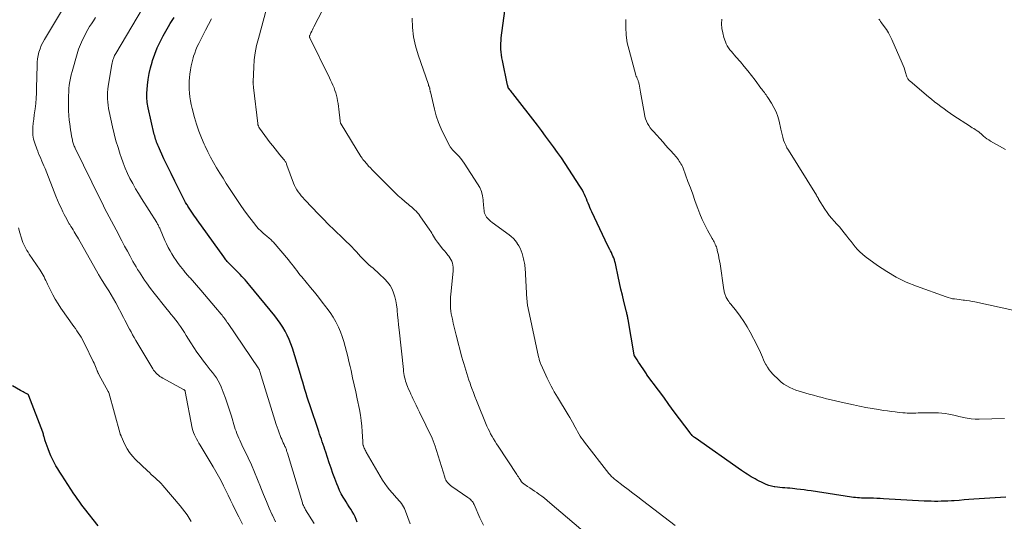
# Model space of a CAD drawing. Units: feet. Extents: x 2044991 to 2050004, y 545000 to 550000.
# Drawn here: x 2045740 to 2045982, y 547231 to 547354 of the extents above; entities that cross this region are included whole.
import ezdxf

# ---------------------------------------------------------------- set-up
doc = ezdxf.new("R2010")
doc.units = ezdxf.units.FT
doc.header["$LTSCALE"] = 100
doc.header["$MEASUREMENT"] = 0
doc.layers.add('CONTOUR INDEX', color=32, linetype='Continuous', lineweight=25)
doc.layers.add('CONTOUR INTERMEDIATE', color=40, linetype='Continuous', lineweight=15)

msp = doc.modelspace()

# ---------------------------------------------------------------- linework, layer by layer
at = {"layer": 'CONTOUR INDEX', "flags": 128}
for points, elevation in [([(2045982.28, 547236.84), (2045974.4, 547236.28), (2045973.21, 547236.2), (2045972.01, 547236.12), (2045970.82, 547236.03), (2045969.63, 547235.95), (2045968.91, 547235.9), (2045968.07, 547235.85), (2045967.24, 547235.81), (2045966.41, 547235.79), (2045965.58, 547235.77), (2045964.74, 547235.78), (2045963.91, 547235.79), (2045963.08, 547235.82), (2045962.24, 547235.86), (2045952.24, 547236.43), (2045951.43, 547236.47), (2045950.62, 547236.51), (2045949.81, 547236.53), (2045949, 547236.54), (2045948.39, 547236.55), (2045947.88, 547236.55), (2045947.38, 547236.57), (2045946.87, 547236.59), (2045946.36, 547236.61), (2045945.85, 547236.65), (2045945.35, 547236.69), (2045944.84, 547236.76), (2045944.34, 547236.82), (2045934.45, 547238.34), (2045933.59, 547238.47), (2045932.73, 547238.59), (2045931.86, 547238.7), (2045930.99, 547238.81), (2045930.48, 547238.87), (2045929.87, 547238.94), (2045929.26, 547239), (2045928.64, 547239.05), (2045928.03, 547239.08), (2045927.42, 547239.12), (2045926.81, 547239.17), (2045926.2, 547239.25), (2045925.59, 547239.33), (2045925.43, 547239.36), (2045924.75, 547239.5), (2045924.09, 547239.69), (2045923.44, 547239.93), (2045922.81, 547240.22), (2045921.23, 547241.03), (2045920.73, 547241.29), (2045920.24, 547241.56), (2045919.75, 547241.84), (2045919.26, 547242.14), (2045918.78, 547242.44), (2045918.31, 547242.74), (2045917.84, 547243.06), (2045917.37, 547243.38), (2045905.98, 547251.37), (2045905.79, 547251.51), (2045905.61, 547251.65), (2045905.44, 547251.81), (2045905.28, 547251.97), (2045905.05, 547252.2), (2045905.01, 547252.25), (2045904.96, 547252.3), (2045904.92, 547252.35), (2045904.88, 547252.4), (2045904.84, 547252.45), (2045904.81, 547252.5), (2045904.77, 547252.55), (2045904.73, 547252.6), (2045902.18, 547256.04), (2045900.87, 547257.81), (2045899.56, 547259.58), (2045898.26, 547261.35), (2045896.95, 547263.13), (2045894.16, 547266.91), (2045894.15, 547266.93), (2045894.14, 547266.95), (2045894.12, 547266.97), (2045894.11, 547266.99), (2045894.05, 547267.07), (2045894.04, 547267.09), (2045894.03, 547267.11), (2045894.01, 547267.12), (2045894, 547267.14), (2045893.19, 547268.36), (2045892.82, 547268.9), (2045892.46, 547269.44), (2045892.11, 547269.98), (2045891.75, 547270.52), (2045891.06, 547271.58), (2045891.05, 547271.59), (2045891.04, 547271.61), (2045891.03, 547271.63), (2045891.03, 547271.64), (2045891, 547271.71), (2045890.99, 547271.73), (2045890.99, 547271.75), (2045890.98, 547271.77), (2045890.98, 547271.78), (2045889.53, 547280.47), (2045889.49, 547280.71), (2045889.44, 547280.94), (2045889.39, 547281.18), (2045889.34, 547281.41), (2045889.29, 547281.64), (2045889.23, 547281.88), (2045889.18, 547282.11), (2045889.12, 547282.34), (2045888.49, 547284.91), (2045888.13, 547286.43), (2045887.77, 547287.96), (2045887.44, 547289.48), (2045887.11, 547291.01), (2045886.54, 547293.79), (2045886.43, 547294.25), (2045886.3, 547294.71), (2045886.15, 547295.16), (2045885.99, 547295.61), (2045885.81, 547296.05), (2045885.61, 547296.48), (2045885.41, 547296.91), (2045885.19, 547297.34), (2045885.03, 547297.65), (2045884.73, 547298.23), (2045884.43, 547298.82), (2045884.14, 547299.4), (2045883.86, 547299.99), (2045880.62, 547306.91), (2045880.38, 547307.44), (2045880.15, 547307.96), (2045879.93, 547308.5), (2045879.71, 547309.03), (2045879.5, 547309.57), (2045879.28, 547310.11), (2045879.05, 547310.64), (2045878.82, 547311.17), (2045878.56, 547311.71), (2045878.3, 547312.23), (2045878.01, 547312.74), (2045877.7, 547313.24), (2045875.01, 547317.41), (2045874.1, 547318.79), (2045873.17, 547320.17), (2045872.21, 547321.53), (2045871.24, 547322.88), (2045870.26, 547324.22), (2045869.26, 547325.55), (2045868.26, 547326.88), (2045867.25, 547328.2), (2045861.24, 547335.99), (2045861.07, 547336.2), (2045860.9, 547336.42), (2045860.72, 547336.64), (2045860.54, 547336.85), (2045860.21, 547337.24), (2045860.19, 547337.26), (2045860.18, 547337.27), (2045860.17, 547337.29), (2045860.16, 547337.31), (2045860.12, 547337.38), (2045860.11, 547337.39), (2045860.1, 547337.41), (2045860.09, 547337.43), (2045860.09, 547337.45), (2045860.04, 547337.63), (2045860.01, 547337.74), (2045859.98, 547337.85), (2045859.96, 547337.96), (2045859.93, 547338.07), (2045858.67, 547344.09), (2045858.54, 547344.79), (2045858.43, 547345.48), (2045858.35, 547346.18), (2045858.29, 547346.89), (2045858.27, 547347.59), (2045858.27, 547348.29), (2045858.32, 547349), (2045858.39, 547349.7), (2045859.52, 547358.12)], 1000), ([(2045823.03, 547230.67), (2045822.77, 547231.34), (2045822.48, 547232), (2045822.16, 547232.63), (2045821.8, 547233.25), (2045821.42, 547233.86), (2045821.04, 547234.47), (2045820.65, 547235.07), (2045820.26, 547235.68), (2045820.02, 547236.04), (2045819.53, 547236.83), (2045819.07, 547237.65), (2045818.66, 547238.48), (2045818.29, 547239.34), (2045817.98, 547240.12), (2045817.49, 547241.38), (2045817.02, 547242.65), (2045816.57, 547243.93), (2045816.14, 547245.22), (2045815.28, 547247.85), (2045815.07, 547248.49), (2045814.86, 547249.13), (2045814.64, 547249.76), (2045814.42, 547250.39), (2045814.2, 547251.03), (2045813.98, 547251.66), (2045813.76, 547252.3), (2045813.55, 547252.93), (2045811.34, 547259.49), (2045811.04, 547260.42), (2045810.74, 547261.35), (2045810.46, 547262.29), (2045810.18, 547263.23), (2045809.91, 547264.16), (2045809.63, 547265.1), (2045809.35, 547266.04), (2045809.06, 547266.97), (2045807.09, 547273.41), (2045806.72, 547274.49), (2045806.31, 547275.55), (2045805.83, 547276.59), (2045805.31, 547277.61), (2045804.72, 547278.59), (2045804.11, 547279.55), (2045803.44, 547280.48), (2045802.74, 547281.38), (2045796.64, 547288.81), (2045796.26, 547289.28), (2045795.87, 547289.73), (2045795.47, 547290.18), (2045795.07, 547290.63), (2045794.67, 547291.07), (2045794.25, 547291.51), (2045793.84, 547291.94), (2045793.42, 547292.37), (2045791.69, 547294.1), (2045791.49, 547294.31), (2045791.3, 547294.51), (2045791.11, 547294.72), (2045790.92, 547294.94), (2045790.74, 547295.16), (2045790.56, 547295.38), (2045790.38, 547295.61), (2045790.22, 547295.84), (2045783.73, 547304.95), (2045783.4, 547305.43), (2045783.06, 547305.9), (2045782.73, 547306.38), (2045782.39, 547306.86), (2045782.05, 547307.35), (2045781.89, 547307.58), (2045781.74, 547307.82), (2045781.58, 547308.05), (2045781.44, 547308.29), (2045781.29, 547308.53), (2045781.15, 547308.77), (2045781.02, 547309.01), (2045780.88, 547309.26), (2045779.1, 547312.68), (2045778.18, 547314.49), (2045777.28, 547316.31), (2045776.4, 547318.15), (2045775.55, 547319.99), (2045774.2, 547322.96), (2045774.04, 547323.33), (2045773.89, 547323.7), (2045773.75, 547324.07), (2045773.61, 547324.44), (2045773.49, 547324.82), (2045773.38, 547325.2), (2045773.27, 547325.59), (2045773.18, 547325.97), (2045771.68, 547332.48), (2045771.59, 547332.92), (2045771.51, 547333.36), (2045771.44, 547333.8), (2045771.39, 547334.24), (2045771.36, 547334.68), (2045771.34, 547335.13), (2045771.35, 547335.57), (2045771.37, 547336.01), (2045771.53, 547338.04), (2045771.69, 547339.48), (2045771.92, 547340.92), (2045772.25, 547342.33), (2045772.64, 547343.73), (2045772.76, 547344.11), (2045773.31, 547345.67), (2045773.91, 547347.2), (2045774.62, 547348.69), (2045775.38, 547350.16), (2045776.66, 547352.44), (2045777.1, 547353.21), (2045777.56, 547353.97), (2045778.03, 547354.72)], 980), ([(2045759.37, 547229.8), (2045756.04, 547233.99), (2045755.69, 547234.43), (2045755.35, 547234.88), (2045755.02, 547235.33), (2045754.7, 547235.79), (2045754.38, 547236.25), (2045754.07, 547236.72), (2045753.76, 547237.19), (2045753.45, 547237.66), (2045750.47, 547242.19), (2045749.98, 547242.96), (2045749.5, 547243.74), (2045749.03, 547244.53), (2045748.58, 547245.32), (2045748.16, 547246.14), (2045747.77, 547246.96), (2045747.41, 547247.8), (2045747.09, 547248.66), (2045746.38, 547250.64), (2045746.35, 547250.75), (2045746.32, 547250.85), (2045746.29, 547250.96), (2045746.26, 547251.07), (2045746.24, 547251.19), (2045746.21, 547251.3), (2045746.18, 547251.41), (2045746.16, 547251.52), (2045746.08, 547251.79), (2045746.01, 547252.03), (2045745.94, 547252.28), (2045745.86, 547252.52), (2045745.77, 547252.76), (2045742.4, 547261.73), (2045742.38, 547261.79), (2045742.34, 547261.85), (2045742.31, 547261.9), (2045742.26, 547261.96), (2045742.22, 547262.01), (2045742.17, 547262.05), (2045742.11, 547262.09), (2045742.05, 547262.13), (2045741.56, 547262.38), (2045741.25, 547262.54), (2045740.95, 547262.7), (2045740.65, 547262.86), (2045740.35, 547263.03), (2045738.33, 547264.16)], 960)]:
    msp.add_lwpolyline(points, dxfattribs=dict(at, elevation=elevation))
at = {"layer": 'CONTOUR INTERMEDIATE', "flags": 128}
for points, elevation in [([(2045794.81, 547230.17), (2045793.94, 547231.94), (2045793.06, 547233.72), (2045792.48, 547234.91), (2045791.9, 547236.09), (2045791.32, 547237.27), (2045790.74, 547238.45), (2045790.16, 547239.63), (2045789.57, 547240.8), (2045788.96, 547241.97), (2045788.31, 547243.11), (2045787.65, 547244.25), (2045784.44, 547249.61), (2045784.14, 547250.11), (2045783.85, 547250.61), (2045783.56, 547251.12), (2045783.27, 547251.63), (2045783.01, 547252.14), (2045782.78, 547252.67), (2045782.61, 547253.22), (2045782.48, 547253.79), (2045780.78, 547262.77), (2045780.75, 547262.86), (2045780.72, 547262.94), (2045780.67, 547263.01), (2045780.61, 547263.08), (2045780.55, 547263.14), (2045780.48, 547263.2), (2045780.4, 547263.25), (2045780.33, 547263.29), (2045775.26, 547266.05), (2045774.89, 547266.27), (2045774.53, 547266.5), (2045774.19, 547266.77), (2045773.86, 547267.05), (2045773.56, 547267.35), (2045773.27, 547267.68), (2045773.01, 547268.02), (2045772.78, 547268.38), (2045768.64, 547275.31), (2045768.23, 547276.01), (2045767.84, 547276.71), (2045767.46, 547277.42), (2045767.09, 547278.13), (2045766.72, 547278.85), (2045766.35, 547279.57), (2045765.98, 547280.28), (2045765.6, 547280.99), (2045763.72, 547284.53), (2045763.16, 547285.55), (2045762.59, 547286.56), (2045761.98, 547287.55), (2045761.37, 547288.53), (2045760.37, 547290.07), (2045760.24, 547290.28), (2045760.11, 547290.48), (2045759.98, 547290.68), (2045759.85, 547290.88), (2045759.73, 547291.09), (2045759.61, 547291.29), (2045759.49, 547291.5), (2045759.37, 547291.71), (2045754.55, 547300.26), (2045754.29, 547300.71), (2045754.03, 547301.16), (2045753.77, 547301.6), (2045753.51, 547302.04), (2045753.24, 547302.49), (2045752.97, 547302.93), (2045752.7, 547303.36), (2045752.43, 547303.8), (2045752.3, 547304.01), (2045751.98, 547304.56), (2045751.66, 547305.12), (2045751.36, 547305.68), (2045751.07, 547306.25), (2045750.72, 547306.97), (2045750.27, 547307.9), (2045749.84, 547308.85), (2045749.43, 547309.8), (2045749.04, 547310.77), (2045746.34, 547317.6), (2045746.09, 547318.21), (2045745.84, 547318.81), (2045745.57, 547319.41), (2045745.3, 547320.01), (2045745.03, 547320.61), (2045744.78, 547321.21), (2045744.54, 547321.82), (2045744.31, 547322.43), (2045743.82, 547323.84), (2045743.55, 547324.8), (2045743.37, 547325.77), (2045743.32, 547326.75), (2045743.35, 547327.74), (2045743.46, 547328.74), (2045743.57, 547329.74), (2045743.69, 547330.73), (2045743.82, 547331.73), (2045743.9, 547332.28), (2045744.05, 547333.55), (2045744.17, 547334.83), (2045744.24, 547336.1), (2045744.28, 547337.38), (2045744.38, 547342.86), (2045744.42, 547343.7), (2045744.51, 547344.54), (2045744.67, 547345.37), (2045744.86, 547346.19), (2045745.12, 547347), (2045745.42, 547347.78), (2045745.78, 547348.54), (2045746.19, 547349.28), (2045751.83, 547358.67)], 968), ([(2045812.4, 547230.33), (2045810.34, 547233.74), (2045810.22, 547233.94), (2045810.11, 547234.14), (2045809.99, 547234.35), (2045809.89, 547234.55), (2045809.78, 547234.76), (2045809.69, 547234.98), (2045809.61, 547235.2), (2045809.54, 547235.42), (2045805.89, 547247.59), (2045805.82, 547247.8), (2045805.75, 547248.01), (2045805.68, 547248.23), (2045805.61, 547248.44), (2045805.53, 547248.65), (2045805.45, 547248.86), (2045805.36, 547249.06), (2045805.27, 547249.27), (2045805.06, 547249.73), (2045804.86, 547250.17), (2045804.66, 547250.61), (2045804.47, 547251.05), (2045804.29, 547251.49), (2045804.09, 547251.95), (2045803.82, 547252.63), (2045803.56, 547253.32), (2045803.32, 547254.01), (2045803.09, 547254.71), (2045799.11, 547267.71), (2045799.08, 547267.81), (2045799.05, 547267.91), (2045799.01, 547268.01), (2045798.97, 547268.11), (2045798.93, 547268.21), (2045798.91, 547268.26), (2045798.88, 547268.3), (2045798.86, 547268.35), (2045798.83, 547268.4), (2045798.8, 547268.45), (2045798.77, 547268.49), (2045798.74, 547268.54), (2045798.71, 547268.58), (2045791.31, 547279.48), (2045791.11, 547279.77), (2045790.9, 547280.07), (2045790.69, 547280.36), (2045790.48, 547280.65), (2045790.26, 547280.94), (2045790.04, 547281.23), (2045789.82, 547281.51), (2045789.59, 547281.79), (2045788.24, 547283.39), (2045787.34, 547284.47), (2045786.42, 547285.54), (2045785.5, 547286.61), (2045784.58, 547287.67), (2045781.96, 547290.67), (2045781.76, 547290.89), (2045781.56, 547291.12), (2045781.37, 547291.34), (2045781.17, 547291.57), (2045780.98, 547291.8), (2045780.79, 547292.03), (2045780.6, 547292.26), (2045780.41, 547292.5), (2045779.61, 547293.52), (2045779.05, 547294.26), (2045778.51, 547295.01), (2045777.99, 547295.79), (2045777.5, 547296.57), (2045777.04, 547297.38), (2045776.6, 547298.2), (2045776.19, 547299.03), (2045775.8, 547299.88), (2045774.6, 547302.67), (2045774.51, 547302.88), (2045774.41, 547303.09), (2045774.31, 547303.29), (2045774.21, 547303.49), (2045774.1, 547303.7), (2045773.99, 547303.89), (2045773.88, 547304.09), (2045773.76, 547304.28), (2045770.01, 547310.19), (2045769.27, 547311.4), (2045768.55, 547312.62), (2045767.87, 547313.86), (2045767.21, 547315.11), (2045766.6, 547316.39), (2045766.02, 547317.68), (2045765.51, 547319), (2045765.03, 547320.33), (2045764.8, 547321.01), (2045764.27, 547322.7), (2045763.77, 547324.4), (2045763.33, 547326.12), (2045762.92, 547327.85), (2045762.12, 547331.56), (2045761.97, 547332.33), (2045761.85, 547333.11), (2045761.77, 547333.9), (2045761.71, 547334.68), (2045761.7, 547335.47), (2045761.72, 547336.26), (2045761.78, 547337.04), (2045761.88, 547337.83), (2045762.72, 547343.13), (2045762.8, 547343.51), (2045762.89, 547343.89), (2045763, 547344.27), (2045763.13, 547344.64), (2045763.21, 547344.84), (2045763.32, 547345.11), (2045763.44, 547345.36), (2045763.57, 547345.62), (2045763.71, 547345.87), (2045770.32, 547356.93)], 976), ([(2045854.03, 547229.94), (2045853.13, 547231.76), (2045851.73, 547234.97), (2045851.6, 547235.23), (2045851.45, 547235.49), (2045851.28, 547235.73), (2045851.09, 547235.95), (2045850.88, 547236.17), (2045850.66, 547236.37), (2045850.43, 547236.56), (2045850.19, 547236.73), (2045846.22, 547239.47), (2045845.94, 547239.68), (2045845.66, 547239.91), (2045845.41, 547240.17), (2045845.18, 547240.44), (2045844.97, 547240.73), (2045844.78, 547241.03), (2045844.63, 547241.35), (2045844.51, 547241.69), (2045842.03, 547249.57), (2045841.96, 547249.79), (2045841.89, 547250.01), (2045841.82, 547250.23), (2045841.74, 547250.45), (2045841.66, 547250.66), (2045841.57, 547250.88), (2045841.48, 547251.09), (2045841.38, 547251.3), (2045838.31, 547257.72), (2045837.91, 547258.56), (2045837.5, 547259.4), (2045837.1, 547260.24), (2045836.69, 547261.07), (2045836.48, 547261.5), (2045836.18, 547262.13), (2045835.89, 547262.76), (2045835.62, 547263.39), (2045835.36, 547264.03), (2045835.21, 547264.42), (2045835.04, 547264.87), (2045834.89, 547265.33), (2045834.76, 547265.8), (2045834.64, 547266.28), (2045834.55, 547266.75), (2045834.46, 547267.23), (2045834.39, 547267.72), (2045834.34, 547268.2), (2045833.28, 547277.94), (2045833.16, 547279.13), (2045833.04, 547280.32), (2045832.93, 547281.51), (2045832.82, 547282.7), (2045832.79, 547283.03), (2045832.66, 547284.05), (2045832.49, 547285.06), (2045832.24, 547286.05), (2045831.95, 547287.03), (2045831.55, 547287.96), (2045831.08, 547288.85), (2045830.48, 547289.65), (2045829.8, 547290.4), (2045828.43, 547291.71), (2045827.93, 547292.17), (2045827.43, 547292.62), (2045826.91, 547293.06), (2045826.39, 547293.5), (2045825.87, 547293.93), (2045825.37, 547294.39), (2045824.89, 547294.86), (2045824.42, 547295.35), (2045824.34, 547295.45), (2045823.84, 547295.99), (2045823.34, 547296.54), (2045822.84, 547297.08), (2045822.33, 547297.62), (2045821.6, 547298.41), (2045821.35, 547298.67), (2045821.1, 547298.92), (2045820.84, 547299.16), (2045820.57, 547299.4), (2045820.31, 547299.64), (2045820.04, 547299.88), (2045819.78, 547300.12), (2045819.53, 547300.37), (2045817.32, 547302.51), (2045815.97, 547303.83), (2045814.64, 547305.17), (2045813.32, 547306.52), (2045812.02, 547307.89), (2045810.05, 547309.98), (2045809.65, 547310.43), (2045809.26, 547310.89), (2045808.88, 547311.36), (2045808.52, 547311.85), (2045808.19, 547312.36), (2045807.89, 547312.88), (2045807.63, 547313.42), (2045807.4, 547313.98), (2045805.75, 547318.43), (2045805.68, 547318.61), (2045805.6, 547318.79), (2045805.53, 547318.97), (2045805.44, 547319.14), (2045805.35, 547319.32), (2045805.25, 547319.48), (2045805.14, 547319.64), (2045805.02, 547319.79), (2045804.04, 547320.94), (2045803.43, 547321.67), (2045802.83, 547322.41), (2045802.25, 547323.16), (2045801.67, 547323.92), (2045799.04, 547327.48), (2045798.87, 547327.76), (2045798.73, 547328.04), (2045798.63, 547328.34), (2045798.57, 547328.66), (2045797.54, 547337.51), (2045797.52, 547337.69), (2045797.5, 547337.88), (2045797.48, 547338.07), (2045797.47, 547338.25), (2045797.44, 547338.51), (2045797.44, 547338.57), (2045797.43, 547338.63), (2045797.43, 547338.68), (2045797.42, 547338.74), (2045797.42, 547338.79), (2045797.41, 547338.85), (2045797.41, 547338.91), (2045797.42, 547338.96), (2045797.59, 547342.46), (2045797.73, 547344.25), (2045797.96, 547346.03), (2045798.3, 547347.8), (2045798.73, 547349.55), (2045800.74, 547356.81)], 988), ([(2045880.62, 547226.68), (2045870.33, 547235.45), (2045869.66, 547236), (2045868.99, 547236.55), (2045868.3, 547237.07), (2045867.6, 547237.58), (2045867.11, 547237.92), (2045866.55, 547238.31), (2045865.99, 547238.7), (2045865.42, 547239.09), (2045864.85, 547239.46), (2045863.9, 547240.08), (2045863.8, 547240.15), (2045863.71, 547240.22), (2045863.62, 547240.3), (2045863.53, 547240.38), (2045863.45, 547240.46), (2045863.38, 547240.55), (2045863.3, 547240.64), (2045863.24, 547240.74), (2045862.98, 547241.15), (2045862.78, 547241.46), (2045862.59, 547241.77), (2045862.39, 547242.07), (2045862.19, 547242.38), (2045857.6, 547249.33), (2045857.22, 547249.93), (2045856.84, 547250.53), (2045856.47, 547251.13), (2045856.11, 547251.75), (2045855.77, 547252.37), (2045855.45, 547253), (2045855.15, 547253.64), (2045854.87, 547254.3), (2045852.29, 547260.6), (2045851.91, 547261.56), (2045851.54, 547262.52), (2045851.19, 547263.48), (2045850.84, 547264.45), (2045850.72, 547264.79), (2045850.45, 547265.59), (2045850.18, 547266.39), (2045849.92, 547267.2), (2045849.66, 547268), (2045849.41, 547268.81), (2045849.17, 547269.62), (2045848.95, 547270.43), (2045848.73, 547271.25), (2045847.32, 547276.59), (2045847.07, 547277.57), (2045846.83, 547278.56), (2045846.6, 547279.55), (2045846.38, 547280.54), (2045846.24, 547281.17), (2045846.11, 547281.85), (2045846.01, 547282.53), (2045845.94, 547283.22), (2045845.9, 547283.9), (2045845.89, 547284.6), (2045845.9, 547285.29), (2045845.93, 547285.97), (2045845.98, 547286.66), (2045846.53, 547292.31), (2045846.55, 547292.81), (2045846.54, 547293.31), (2045846.48, 547293.81), (2045846.38, 547294.3), (2045846.22, 547294.77), (2045846.03, 547295.23), (2045845.77, 547295.65), (2045845.47, 547296.05), (2045845.26, 547296.3), (2045844.83, 547296.82), (2045844.4, 547297.34), (2045843.98, 547297.86), (2045843.56, 547298.39), (2045842.74, 547299.45), (2045842.47, 547299.81), (2045842.22, 547300.17), (2045841.98, 547300.55), (2045841.76, 547300.94), (2045841.53, 547301.33), (2045841.3, 547301.71), (2045841.06, 547302.08), (2045840.81, 547302.45), (2045838.4, 547305.92), (2045838.1, 547306.33), (2045837.79, 547306.72), (2045837.45, 547307.08), (2045837.09, 547307.44), (2045836.72, 547307.78), (2045836.35, 547308.12), (2045835.96, 547308.44), (2045835.58, 547308.77), (2045834.71, 547309.48), (2045833.9, 547310.17), (2045833.1, 547310.88), (2045832.32, 547311.6), (2045831.56, 547312.35), (2045827.15, 547316.76), (2045826.69, 547317.23), (2045826.24, 547317.71), (2045825.8, 547318.19), (2045825.36, 547318.69), (2045824.71, 547319.43), (2045824.6, 547319.56), (2045824.5, 547319.68), (2045824.4, 547319.82), (2045824.3, 547319.95), (2045824.2, 547320.08), (2045824.11, 547320.22), (2045824.02, 547320.36), (2045823.93, 547320.5), (2045819.04, 547328.5), (2045818.94, 547328.68), (2045818.86, 547328.87), (2045818.81, 547329.06), (2045818.78, 547329.27), (2045818.47, 547332.18), (2045818.39, 547332.85), (2045818.3, 547333.52), (2045818.2, 547334.18), (2045818.08, 547334.84), (2045817.93, 547335.5), (2045817.76, 547336.14), (2045817.55, 547336.78), (2045817.31, 547337.4), (2045817.04, 547338.04), (2045816.76, 547338.66), (2045816.48, 547339.28), (2045816.18, 547339.89), (2045811.36, 547349.72), (2045811.33, 547349.79), (2045811.31, 547349.86), (2045811.3, 547349.94), (2045811.3, 547350.01), (2045811.3, 547350.08), (2045811.32, 547350.16), (2045811.34, 547350.23), (2045811.36, 547350.3), (2045811.65, 547350.92), (2045811.83, 547351.29), (2045812.01, 547351.67), (2045812.19, 547352.04), (2045812.38, 547352.41), (2045815.56, 547358.51)], 992), ([(2045802.94, 547230.78), (2045802.18, 547232.38), (2045802.15, 547232.45), (2045801.41, 547234.1), (2045800.69, 547235.76), (2045800.01, 547237.44), (2045799.34, 547239.12), (2045799.25, 547239.36), (2045798.54, 547241.16), (2045797.8, 547242.95), (2045797.02, 547244.72), (2045796.22, 547246.49), (2045794.71, 547249.71), (2045794.46, 547250.25), (2045794.21, 547250.8), (2045793.96, 547251.34), (2045793.71, 547251.89), (2045793.48, 547252.44), (2045793.26, 547253), (2045793.07, 547253.56), (2045792.89, 547254.13), (2045792.12, 547256.73), (2045791.67, 547258.21), (2045791.18, 547259.68), (2045790.65, 547261.14), (2045790.1, 547262.58), (2045789.56, 547263.92), (2045789.23, 547264.67), (2045788.85, 547265.4), (2045788.42, 547266.1), (2045787.94, 547266.78), (2045787.44, 547267.44), (2045786.93, 547268.1), (2045786.43, 547268.75), (2045785.92, 547269.4), (2045785.25, 547270.26), (2045784.43, 547271.35), (2045783.63, 547272.46), (2045782.87, 547273.6), (2045782.14, 547274.76), (2045781.02, 547276.58), (2045780.56, 547277.31), (2045780.09, 547278.03), (2045779.59, 547278.74), (2045779.08, 547279.44), (2045779, 547279.54), (2045778.44, 547280.28), (2045777.87, 547281.01), (2045777.29, 547281.74), (2045776.71, 547282.46), (2045775.97, 547283.35), (2045775.02, 547284.53), (2045774.09, 547285.71), (2045773.18, 547286.91), (2045772.28, 547288.12), (2045771.26, 547289.52), (2045770.8, 547290.15), (2045770.36, 547290.79), (2045769.93, 547291.43), (2045769.51, 547292.08), (2045769.09, 547292.74), (2045768.69, 547293.4), (2045768.31, 547294.07), (2045767.93, 547294.75), (2045767.25, 547296), (2045766.57, 547297.26), (2045765.9, 547298.52), (2045765.23, 547299.78), (2045764.56, 547301.05), (2045764.36, 547301.44), (2045763.8, 547302.51), (2045763.24, 547303.58), (2045762.68, 547304.65), (2045762.11, 547305.72), (2045761.55, 547306.79), (2045760.99, 547307.86), (2045760.45, 547308.94), (2045759.91, 547310.02), (2045753.76, 547322.57), (2045753.65, 547322.81), (2045753.54, 547323.06), (2045753.44, 547323.3), (2045753.35, 547323.56), (2045753.27, 547323.81), (2045753.19, 547324.07), (2045753.13, 547324.33), (2045753.07, 547324.59), (2045752.87, 547325.55), (2045752.73, 547326.29), (2045752.6, 547327.04), (2045752.49, 547327.79), (2045752.4, 547328.54), (2045752.31, 547329.43), (2045752.21, 547330.58), (2045752.13, 547331.74), (2045752.1, 547332.89), (2045752.09, 547334.05), (2045752.1, 547334.64), (2045752.12, 547335.5), (2045752.16, 547336.37), (2045752.23, 547337.22), (2045752.31, 547338.08), (2045752.42, 547338.94), (2045752.57, 547339.78), (2045752.76, 547340.62), (2045752.97, 547341.45), (2045754.22, 547345.75), (2045754.6, 547346.92), (2045755.03, 547348.07), (2045755.53, 547349.19), (2045756.08, 547350.3), (2045756.45, 547350.99), (2045756.86, 547351.72), (2045757.29, 547352.45), (2045757.74, 547353.16), (2045758.21, 547353.86), (2045758.78, 547354.7)], 972), ([(2045836.03, 547230.24), (2045835.44, 547231.8), (2045834.59, 547233.99), (2045834.38, 547234.44), (2045834.15, 547234.87), (2045833.88, 547235.27), (2045833.58, 547235.66), (2045833.25, 547236.03), (2045832.92, 547236.4), (2045832.59, 547236.77), (2045832.25, 547237.14), (2045831.58, 547237.87), (2045830.93, 547238.61), (2045830.32, 547239.39), (2045829.76, 547240.2), (2045829.23, 547241.03), (2045825.23, 547247.87), (2045825.09, 547248.11), (2045824.96, 547248.37), (2045824.84, 547248.62), (2045824.73, 547248.88), (2045824.54, 547249.38), (2045824.52, 547249.42), (2045824.52, 547249.44), (2045824.49, 547249.5), (2045824.49, 547249.51), (2045824.48, 547249.53), (2045824.48, 547249.54), (2045824.48, 547249.56), (2045824.42, 547249.85), (2045824.4, 547250.02), (2045824.37, 547250.18), (2045824.36, 547250.35), (2045824.35, 547250.51), (2045824.23, 547252.92), (2045824.13, 547254.28), (2045823.99, 547255.64), (2045823.79, 547256.99), (2045823.54, 547258.34), (2045823, 547260.95), (2045822.63, 547262.69), (2045822.26, 547264.43), (2045821.88, 547266.17), (2045821.49, 547267.91), (2045821.27, 547268.9), (2045820.98, 547270.14), (2045820.69, 547271.37), (2045820.39, 547272.61), (2045820.08, 547273.84), (2045819.73, 547275.05), (2045819.34, 547276.26), (2045818.88, 547277.44), (2045818.38, 547278.6), (2045818.33, 547278.72), (2045817.73, 547279.91), (2045817.08, 547281.07), (2045816.35, 547282.18), (2045815.57, 547283.26), (2045815.34, 547283.56), (2045814.41, 547284.76), (2045813.46, 547285.96), (2045812.5, 547287.15), (2045811.54, 547288.33), (2045809.37, 547290.96), (2045808.95, 547291.47), (2045808.54, 547291.99), (2045808.14, 547292.51), (2045807.74, 547293.04), (2045807.35, 547293.56), (2045806.94, 547294.08), (2045806.53, 547294.6), (2045806.11, 547295.1), (2045802.36, 547299.52), (2045802.15, 547299.76), (2045801.93, 547299.99), (2045801.69, 547300.2), (2045801.45, 547300.41), (2045801.2, 547300.61), (2045800.96, 547300.81), (2045800.71, 547301.02), (2045800.47, 547301.22), (2045799.84, 547301.76), (2045799.3, 547302.25), (2045798.78, 547302.76), (2045798.3, 547303.3), (2045797.83, 547303.87), (2045796.61, 547305.47), (2045795.57, 547306.86), (2045794.56, 547308.27), (2045793.58, 547309.7), (2045792.62, 547311.15), (2045791.66, 547312.64), (2045790.85, 547313.91), (2045790.05, 547315.19), (2045789.27, 547316.47), (2045788.49, 547317.76), (2045787.74, 547319.06), (2045787.01, 547320.38), (2045786.32, 547321.71), (2045785.66, 547323.06), (2045785.44, 547323.53), (2045784.73, 547325.14), (2045784.08, 547326.78), (2045783.53, 547328.44), (2045783.04, 547330.13), (2045782.47, 547332.33), (2045782.25, 547333.27), (2045782.06, 547334.22), (2045781.92, 547335.17), (2045781.81, 547336.13), (2045781.75, 547337.09), (2045781.73, 547338.05), (2045781.76, 547339.02), (2045781.82, 547339.98), (2045781.9, 547340.78), (2045782.03, 547341.8), (2045782.21, 547342.82), (2045782.44, 547343.82), (2045782.72, 547344.81), (2045782.83, 547345.15), (2045783.1, 547345.96), (2045783.4, 547346.76), (2045783.74, 547347.54), (2045784.11, 547348.31), (2045785.76, 547351.6), (2045786.49, 547352.98), (2045787.23, 547354.35)], 984), ([(2045901.12, 547229.86), (2045893.06, 547235.99), (2045891.88, 547236.89), (2045890.7, 547237.8), (2045889.52, 547238.7), (2045888.34, 547239.6), (2045886.44, 547241.06), (2045886.22, 547241.24), (2045885.99, 547241.43), (2045885.78, 547241.61), (2045885.56, 547241.81), (2045885.36, 547242.01), (2045885.16, 547242.21), (2045884.97, 547242.43), (2045884.78, 547242.65), (2045878.84, 547250.29), (2045878.46, 547250.79), (2045878.1, 547251.31), (2045877.76, 547251.83), (2045877.44, 547252.37), (2045877.12, 547252.92), (2045876.82, 547253.46), (2045876.51, 547254.01), (2045876.22, 547254.57), (2045876.17, 547254.65), (2045875.85, 547255.25), (2045875.52, 547255.84), (2045875.18, 547256.42), (2045874.83, 547257.01), (2045872.16, 547261.42), (2045871.78, 547262.07), (2045871.39, 547262.73), (2045871.02, 547263.39), (2045870.65, 547264.06), (2045870.29, 547264.73), (2045869.95, 547265.41), (2045869.62, 547266.09), (2045869.3, 547266.78), (2045868.12, 547269.47), (2045868.02, 547269.7), (2045867.94, 547269.92), (2045867.86, 547270.15), (2045867.78, 547270.38), (2045867.71, 547270.62), (2045867.65, 547270.85), (2045867.59, 547271.09), (2045867.54, 547271.32), (2045865.05, 547282.83), (2045865, 547283.07), (2045864.95, 547283.31), (2045864.9, 547283.55), (2045864.86, 547283.79), (2045864.84, 547283.9), (2045864.81, 547284.08), (2045864.79, 547284.27), (2045864.77, 547284.45), (2045864.75, 547284.63), (2045864.73, 547284.81), (2045864.72, 547285), (2045864.7, 547285.18), (2045864.69, 547285.36), (2045864.22, 547293.19), (2045864.19, 547293.55), (2045864.15, 547293.92), (2045864.1, 547294.28), (2045864.03, 547294.64), (2045863.96, 547294.99), (2045863.87, 547295.35), (2045863.78, 547295.7), (2045863.68, 547296.05), (2045863.49, 547296.68), (2045863.26, 547297.33), (2045862.99, 547297.97), (2045862.67, 547298.58), (2045862.31, 547299.17), (2045862.27, 547299.23), (2045861.84, 547299.81), (2045861.37, 547300.35), (2045860.84, 547300.85), (2045860.28, 547301.3), (2045856.12, 547304.33), (2045855.77, 547304.6), (2045855.45, 547304.88), (2045855.14, 547305.19), (2045854.85, 547305.52), (2045854.77, 547305.62), (2045854.56, 547305.92), (2045854.39, 547306.24), (2045854.27, 547306.58), (2045854.19, 547306.93), (2045854.15, 547307.31), (2045854.1, 547307.68), (2045854.07, 547308.05), (2045854.03, 547308.42), (2045853.92, 547309.84), (2045853.76, 547310.9), (2045853.49, 547311.92), (2045853.08, 547312.89), (2045852.57, 547313.82), (2045849.25, 547318.91), (2045848.85, 547319.48), (2045848.42, 547320.04), (2045847.97, 547320.57), (2045847.49, 547321.08), (2045846.8, 547321.78), (2045846.65, 547321.93), (2045846.51, 547322.08), (2045846.36, 547322.24), (2045846.22, 547322.4), (2045846.09, 547322.56), (2045845.97, 547322.73), (2045845.85, 547322.91), (2045845.75, 547323.1), (2045844.34, 547325.78), (2045843.6, 547327.33), (2045842.94, 547328.91), (2045842.41, 547330.53), (2045841.96, 547332.19), (2045840.98, 547336.4), (2045840.95, 547336.52), (2045840.92, 547336.65), (2045840.9, 547336.78), (2045840.87, 547336.91), (2045840.87, 547336.95), (2045840.85, 547337.06), (2045840.82, 547337.17), (2045840.8, 547337.28), (2045840.77, 547337.39), (2045840.73, 547337.5), (2045840.7, 547337.61), (2045840.66, 547337.71), (2045840.62, 547337.81), (2045840.58, 547337.91), (2045840.54, 547338.01), (2045840.5, 547338.11), (2045840.47, 547338.21), (2045837.94, 547345.5), (2045837.3, 547347.72), (2045836.82, 547349.97), (2045836.59, 547352.25), (2045836.52, 547354.56)], 996), ([(2045981.98, 547256.12), (2045975.71, 547255.99), (2045974.72, 547256.01), (2045973.75, 547256.07), (2045972.78, 547256.21), (2045971.81, 547256.41), (2045971.54, 547256.47), (2045970.71, 547256.67), (2045969.89, 547256.86), (2045969.06, 547257.04), (2045968.24, 547257.23), (2045967.41, 547257.38), (2045966.57, 547257.49), (2045965.74, 547257.55), (2045964.89, 547257.57), (2045961.28, 547257.51), (2045960.74, 547257.5), (2045960.21, 547257.49), (2045959.67, 547257.48), (2045959.14, 547257.46), (2045958.6, 547257.46), (2045958.07, 547257.47), (2045957.53, 547257.51), (2045957, 547257.55), (2045956.12, 547257.65), (2045955.14, 547257.76), (2045954.17, 547257.88), (2045953.2, 547258.01), (2045952.23, 547258.15), (2045951.04, 547258.33), (2045949.48, 547258.58), (2045947.93, 547258.85), (2045946.38, 547259.15), (2045944.83, 547259.48), (2045942.61, 547259.96), (2045941.52, 547260.21), (2045940.44, 547260.46), (2045939.36, 547260.73), (2045938.28, 547261.01), (2045937.2, 547261.29), (2045936.12, 547261.58), (2045935.05, 547261.87), (2045933.97, 547262.16), (2045932.33, 547262.6), (2045931.53, 547262.84), (2045930.74, 547263.1), (2045929.96, 547263.41), (2045929.2, 547263.75), (2045928.47, 547264.14), (2045927.77, 547264.58), (2045927.12, 547265.09), (2045926.5, 547265.64), (2045925.08, 547267.07), (2045924.6, 547267.59), (2045924.15, 547268.13), (2045923.76, 547268.72), (2045923.39, 547269.33), (2045923.33, 547269.45), (2045923.04, 547270.02), (2045922.76, 547270.6), (2045922.5, 547271.18), (2045922.25, 547271.77), (2045922, 547272.37), (2045921.75, 547272.95), (2045921.47, 547273.53), (2045921.19, 547274.11), (2045919.51, 547277.36), (2045918.76, 547278.7), (2045917.96, 547280.01), (2045917.08, 547281.27), (2045916.14, 547282.5), (2045914.71, 547284.26), (2045914.46, 547284.58), (2045914.22, 547284.91), (2045914, 547285.25), (2045913.79, 547285.61), (2045913.63, 547285.89), (2045913.51, 547286.11), (2045913.41, 547286.33), (2045913.33, 547286.56), (2045913.26, 547286.8), (2045913.2, 547287.04), (2045913.15, 547287.28), (2045913.1, 547287.52), (2045913.06, 547287.76), (2045912.11, 547294.15), (2045911.98, 547294.9), (2045911.84, 547295.65), (2045911.68, 547296.4), (2045911.5, 547297.14), (2045911.29, 547297.97), (2045911.19, 547298.3), (2045911.08, 547298.61), (2045910.94, 547298.92), (2045910.79, 547299.22), (2045910.63, 547299.52), (2045910.47, 547299.82), (2045910.31, 547300.12), (2045910.15, 547300.41), (2045909.05, 547302.41), (2045908.37, 547303.71), (2045907.73, 547305.04), (2045907.16, 547306.4), (2045906.64, 547307.78), (2045906.51, 547308.14), (2045905.95, 547309.71), (2045905.38, 547311.29), (2045904.81, 547312.85), (2045904.23, 547314.42), (2045903.01, 547317.69), (2045902.86, 547318.05), (2045902.7, 547318.41), (2045902.51, 547318.75), (2045902.31, 547319.09), (2045902.1, 547319.42), (2045901.87, 547319.74), (2045901.63, 547320.05), (2045901.38, 547320.35), (2045900.64, 547321.18), (2045900, 547321.9), (2045899.37, 547322.6), (2045898.73, 547323.31), (2045898.1, 547324.02), (2045895.72, 547326.63), (2045895.32, 547327.1), (2045894.95, 547327.59), (2045894.61, 547328.11), (2045894.3, 547328.64), (2045894.04, 547329.2), (2045893.82, 547329.77), (2045893.65, 547330.36), (2045893.52, 547330.96), (2045892.6, 547336.36), (2045892.51, 547336.85), (2045892.42, 547337.33), (2045892.32, 547337.81), (2045892.21, 547338.28), (2045892.07, 547338.88), (2045892.02, 547339.06), (2045891.96, 547339.23), (2045891.9, 547339.4), (2045891.83, 547339.57), (2045891.77, 547339.7), (2045891.72, 547339.8), (2045891.67, 547339.9), (2045891.63, 547340), (2045891.57, 547340.1), (2045891.53, 547340.2), (2045891.48, 547340.3), (2045891.45, 547340.4), (2045891.41, 547340.5), (2045889.75, 547346.63), (2045889.33, 547348.5), (2045889.04, 547350.38), (2045888.93, 547352.28), (2045888.94, 547354.19)], 1004), ([(2045984.01, 547282.76), (2045974.68, 547284.78), (2045974.04, 547284.91), (2045973.39, 547285.03), (2045972.74, 547285.12), (2045972.09, 547285.21), (2045971.84, 547285.24), (2045971.31, 547285.3), (2045970.78, 547285.37), (2045970.24, 547285.43), (2045969.71, 547285.51), (2045969.18, 547285.59), (2045968.66, 547285.71), (2045968.14, 547285.85), (2045967.63, 547286.01), (2045960.34, 547288.65), (2045957.82, 547289.68), (2045955.37, 547290.85), (2045953.03, 547292.23), (2045950.77, 547293.74), (2045947.7, 547295.98), (2045947.05, 547296.5), (2045946.43, 547297.06), (2045945.85, 547297.66), (2045945.31, 547298.3), (2045944.79, 547298.96), (2045944.27, 547299.62), (2045943.76, 547300.29), (2045943.24, 547300.95), (2045942.6, 547301.78), (2045942.01, 547302.51), (2045941.41, 547303.23), (2045940.79, 547303.93), (2045940.15, 547304.62), (2045939.53, 547305.32), (2045938.93, 547306.04), (2045938.38, 547306.8), (2045937.86, 547307.58), (2045936.31, 547310.06), (2045936.24, 547310.18), (2045936.17, 547310.31), (2045936.1, 547310.43), (2045936.03, 547310.56), (2045935.96, 547310.68), (2045935.89, 547310.8), (2045935.82, 547310.93), (2045935.75, 547311.05), (2045928.88, 547322.08), (2045928.53, 547322.68), (2045928.22, 547323.29), (2045927.96, 547323.93), (2045927.72, 547324.58), (2045927.52, 547325.25), (2045927.33, 547325.92), (2045927.16, 547326.59), (2045927, 547327.27), (2045926.58, 547329.22), (2045926.26, 547330.38), (2045925.86, 547331.5), (2045925.34, 547332.58), (2045924.74, 547333.62), (2045923.81, 547335.06), (2045923.61, 547335.36), (2045923.41, 547335.65), (2045923.2, 547335.94), (2045922.98, 547336.22), (2045922.77, 547336.51), (2045922.55, 547336.79), (2045922.34, 547337.08), (2045922.12, 547337.36), (2045920.69, 547339.32), (2045919.83, 547340.46), (2045918.96, 547341.58), (2045918.05, 547342.67), (2045917.13, 547343.75), (2045916, 547345.03), (2045915.63, 547345.46), (2045915.26, 547345.89), (2045914.89, 547346.33), (2045914.52, 547346.76), (2045914.18, 547347.22), (2045913.88, 547347.69), (2045913.64, 547348.19), (2045913.43, 547348.72), (2045913.06, 547349.81), (2045912.76, 547350.91), (2045912.56, 547352.01), (2045912.48, 547353.14), (2045912.5, 547354.27)], 1008), ([(2045982.17, 547322.26), (2045978.53, 547324.32), (2045978.07, 547324.6), (2045977.63, 547324.89), (2045977.2, 547325.22), (2045976.79, 547325.56), (2045976.22, 547326.07), (2045976.1, 547326.17), (2045975.98, 547326.27), (2045975.86, 547326.37), (2045975.74, 547326.47), (2045975.62, 547326.57), (2045975.5, 547326.66), (2045975.37, 547326.75), (2045975.24, 547326.84), (2045974.78, 547327.13), (2045974.41, 547327.37), (2045974.05, 547327.6), (2045973.69, 547327.83), (2045973.33, 547328.07), (2045969.5, 547330.56), (2045968.69, 547331.1), (2045967.89, 547331.65), (2045967.11, 547332.22), (2045966.33, 547332.8), (2045965.56, 547333.4), (2045964.8, 547334), (2045964.04, 547334.61), (2045963.3, 547335.23), (2045958.77, 547339.02), (2045958.63, 547339.15), (2045958.49, 547339.29), (2045958.37, 547339.44), (2045958.25, 547339.6), (2045958.15, 547339.77), (2045958.06, 547339.94), (2045957.98, 547340.12), (2045957.92, 547340.31), (2045957.67, 547341.13), (2045957.48, 547341.72), (2045957.28, 547342.32), (2045957.05, 547342.9), (2045956.81, 547343.48), (2045954.3, 547349.26), (2045953.9, 547350.11), (2045953.46, 547350.93), (2045952.96, 547351.72), (2045952.43, 547352.49), (2045951.77, 547353.36), (2045951.54, 547353.68), (2045951.3, 547353.99), (2045951.06, 547354.3)], 1012), ([(2045782.27, 547230.85), (2045781.77, 547231.66), (2045781.24, 547232.45), (2045780.68, 547233.23), (2045780.09, 547233.98), (2045779.49, 547234.72), (2045775.27, 547239.66), (2045774.84, 547240.15), (2045774.38, 547240.63), (2045773.91, 547241.09), (2045773.43, 547241.54), (2045772.93, 547241.98), (2045772.44, 547242.42), (2045771.96, 547242.86), (2045771.47, 547243.31), (2045768.59, 547246.03), (2045767.81, 547246.86), (2045767.1, 547247.75), (2045766.5, 547248.71), (2045765.98, 547249.73), (2045765.06, 547251.81), (2045765.06, 547251.83), (2045765.05, 547251.85), (2045765.04, 547251.87), (2045765.03, 547251.89), (2045764.99, 547251.95), (2045764.98, 547251.97), (2045764.97, 547251.99), (2045764.96, 547252.01), (2045764.95, 547252.02), (2045764.9, 547252.11), (2045764.87, 547252.17), (2045764.85, 547252.23), (2045764.82, 547252.29), (2045764.8, 547252.36), (2045761.99, 547262.51), (2045761.98, 547262.53), (2045761.97, 547262.56), (2045761.96, 547262.58), (2045761.95, 547262.6), (2045761.91, 547262.69), (2045761.9, 547262.72), (2045761.89, 547262.74), (2045761.88, 547262.76), (2045761.87, 547262.78), (2045759.58, 547266.94), (2045759.52, 547267.05), (2045759.46, 547267.17), (2045759.41, 547267.28), (2045759.36, 547267.4), (2045759.31, 547267.52), (2045759.26, 547267.63), (2045759.21, 547267.75), (2045759.16, 547267.87), (2045758.93, 547268.49), (2045758.76, 547268.92), (2045758.58, 547269.34), (2045758.39, 547269.76), (2045758.19, 547270.17), (2045756.12, 547274.4), (2045755.83, 547274.97), (2045755.52, 547275.54), (2045755.2, 547276.09), (2045754.86, 547276.64), (2045754.51, 547277.18), (2045754.15, 547277.72), (2045753.79, 547278.25), (2045753.42, 547278.78), (2045750.26, 547283.28), (2045749.54, 547284.35), (2045748.87, 547285.44), (2045748.25, 547286.57), (2045747.66, 547287.71), (2045746.98, 547289.15), (2045746.76, 547289.59), (2045746.55, 547290.04), (2045746.33, 547290.48), (2045746.12, 547290.92), (2045745.89, 547291.35), (2045745.66, 547291.78), (2045745.4, 547292.2), (2045745.14, 547292.61), (2045742.49, 547296.52), (2045742.19, 547296.98), (2045741.9, 547297.45), (2045741.63, 547297.92), (2045741.37, 547298.41), (2045741.13, 547298.9), (2045740.91, 547299.4), (2045740.73, 547299.91), (2045740.57, 547300.44), (2045740.19, 547301.8), (2045739.87, 547303.02)], 964)]:
    msp.add_lwpolyline(points, dxfattribs=dict(at, elevation=elevation))

doc.saveas('drawing.dxf')
